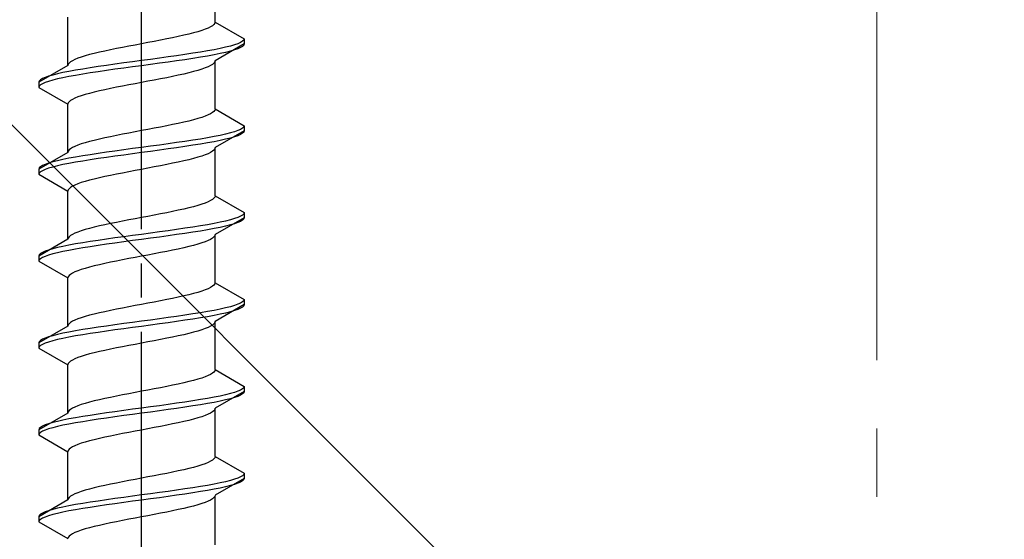
# Model space of a CAD drawing. Extents: x 0 to 1750, y 0 to 2609.
# Drawn here: x 1125 to 1154, y 1361 to 1376 of the extents above; entities that cross this region are included whole.
import ezdxf

# ---------------------------------------------------------------- set-up
doc = ezdxf.new("R2010")
doc.units = 0
doc.linetypes.add('YCENTER_1', pattern=[13, 10, -1, 1, -1])
doc.linetypes.add('YHIDDEN_1', pattern=[4, 3, -1])
for name, color, linetype, lineweight in [('YKK_12', 2, 'CONTINUOUS', 13), ('YKK_13', 4, 'CONTINUOUS', 30), ('YSS_K', 3, 'CONTINUOUS', 13)]:
    doc.layers.add(name, color=color, linetype=linetype, lineweight=lineweight)

msp = doc.modelspace()

# ---------------------------------------------------------------- linework, layer by layer
at = {"layer": 'YKK_12', "linetype": 'YCENTER_1', "ltscale": 2}
msp.add_line((1150, 2035.938), (1150, 1334.017), dxfattribs=at)
at = {"layer": 'YKK_13', "linetype": 'YCENTER_1'}
msp.add_line((1128.5, 1343.763), (1128.5, 1412.162), dxfattribs=at)
at = {"layer": 'YKK_13', "linetype": 'YHIDDEN_1'}
for p, q in [((1130.65, 1375.819), (1130.65, 1377.227)), ((1126.35, 1374.549), (1126.35, 1375.957)), ((1130.617, 1375.748), (1130.577, 1375.713)), ((1130.642, 1375.783), (1130.617, 1375.748)), ((1130.65, 1375.819), (1130.642, 1375.783)), ((1130.65, 1375.819), (1131.5, 1375.328)), ((1129.882, 1375.466), (1129.733, 1375.431)), ((1130.02, 1375.501), (1129.882, 1375.466)), ((1130.147, 1375.536), (1130.02, 1375.501)), ((1130.261, 1375.572), (1130.147, 1375.536)), ((1130.362, 1375.607), (1130.261, 1375.572)), ((1130.449, 1375.642), (1130.362, 1375.607)), ((1130.52, 1375.678), (1130.449, 1375.642)), ((1130.577, 1375.713), (1130.52, 1375.678)), ((1128.5, 1375.184), (1128.313, 1375.148)), ((1128.687, 1375.219), (1128.5, 1375.184)), ((1128.873, 1375.254), (1128.687, 1375.219)), ((1129.057, 1375.29), (1128.873, 1375.254)), ((1129.235, 1375.325), (1129.057, 1375.29)), ((1129.409, 1375.36), (1129.235, 1375.325)), ((1129.575, 1375.395), (1129.409, 1375.36)), ((1129.733, 1375.431), (1129.575, 1375.395)), ((1131.5, 1375.178), (1130.65, 1374.687)), ((1131.319, 1375.187), (1131.219, 1375.152)), ((1131.398, 1375.222), (1131.319, 1375.187)), ((1131.454, 1375.257), (1131.398, 1375.222)), ((1131.489, 1375.293), (1131.454, 1375.257)), ((1131.5, 1375.328), (1131.489, 1375.293)), ((1131.5, 1375.178), (1131.489, 1375.143)), ((1131.5, 1375.328), (1131.5, 1375.178)), ((1127.118, 1374.901), (1126.98, 1374.866)), ((1127.267, 1374.937), (1127.118, 1374.901)), ((1127.425, 1374.972), (1127.267, 1374.937)), ((1127.591, 1375.007), (1127.425, 1374.972)), ((1127.765, 1375.043), (1127.591, 1375.007)), ((1127.944, 1375.078), (1127.765, 1375.043)), ((1128.127, 1375.113), (1127.944, 1375.078)), ((1128.313, 1375.148), (1128.127, 1375.113)), ((1130, 1374.905), (1129.768, 1374.869)), ((1130.221, 1374.94), (1130, 1374.905)), ((1130.428, 1374.975), (1130.221, 1374.94)), ((1130.621, 1375.01), (1130.428, 1374.975)), ((1130.798, 1375.046), (1130.621, 1375.01)), ((1130.798, 1374.896), (1130.621, 1374.86)), ((1130.958, 1375.081), (1130.798, 1375.046)), ((1130.958, 1374.931), (1130.798, 1374.896)), ((1131.098, 1375.116), (1130.958, 1375.081)), ((1131.098, 1374.966), (1130.958, 1374.931)), ((1131.219, 1375.152), (1131.098, 1375.116)), ((1131.219, 1375.002), (1131.098, 1374.966)), ((1131.319, 1375.037), (1131.219, 1375.002)), ((1131.398, 1375.072), (1131.319, 1375.037)), ((1131.454, 1375.107), (1131.398, 1375.072)), ((1131.489, 1375.143), (1131.454, 1375.107)), ((1126.383, 1374.619), (1126.358, 1374.584)), ((1126.423, 1374.655), (1126.383, 1374.619)), ((1126.48, 1374.69), (1126.423, 1374.655)), ((1126.551, 1374.725), (1126.48, 1374.69)), ((1126.638, 1374.76), (1126.551, 1374.725)), ((1126.739, 1374.796), (1126.638, 1374.76)), ((1126.853, 1374.831), (1126.739, 1374.796)), ((1126.98, 1374.866), (1126.853, 1374.831)), ((1127.979, 1374.622), (1127.724, 1374.587)), ((1128.239, 1374.658), (1127.979, 1374.622)), ((1128.5, 1374.693), (1128.239, 1374.658)), ((1128.762, 1374.728), (1128.5, 1374.693)), ((1129.021, 1374.764), (1128.762, 1374.728)), ((1129.021, 1374.614), (1128.762, 1374.578)), ((1129.277, 1374.799), (1129.021, 1374.764)), ((1129.277, 1374.649), (1129.021, 1374.614)), ((1129.526, 1374.834), (1129.277, 1374.799)), ((1129.526, 1374.684), (1129.277, 1374.649)), ((1129.768, 1374.869), (1129.526, 1374.834)), ((1129.768, 1374.719), (1129.526, 1374.684)), ((1130, 1374.755), (1129.768, 1374.719)), ((1130.221, 1374.79), (1130, 1374.755)), ((1130.428, 1374.825), (1130.221, 1374.79)), ((1130.621, 1374.86), (1130.428, 1374.825)), ((1130.617, 1374.617), (1130.577, 1374.581)), ((1130.642, 1374.652), (1130.617, 1374.617)), ((1130.65, 1374.687), (1130.642, 1374.652)), ((1130.65, 1373.279), (1130.65, 1374.687)), ((1126.35, 1374.549), (1125.5, 1374.058)), ((1126.202, 1374.34), (1126.043, 1374.305)), ((1126.379, 1374.375), (1126.202, 1374.34)), ((1126.358, 1374.584), (1126.35, 1374.549)), ((1126.572, 1374.411), (1126.379, 1374.375)), ((1126.779, 1374.446), (1126.572, 1374.411)), ((1127, 1374.481), (1126.779, 1374.446)), ((1127, 1374.331), (1126.779, 1374.296)), ((1127.232, 1374.517), (1127, 1374.481)), ((1127.232, 1374.367), (1127, 1374.331)), ((1127.474, 1374.552), (1127.232, 1374.517)), ((1127.474, 1374.402), (1127.232, 1374.367)), ((1127.724, 1374.587), (1127.474, 1374.552)), ((1127.724, 1374.437), (1127.474, 1374.402)), ((1127.979, 1374.472), (1127.724, 1374.437)), ((1128.239, 1374.508), (1127.979, 1374.472)), ((1128.5, 1374.543), (1128.239, 1374.508)), ((1128.762, 1374.578), (1128.5, 1374.543)), ((1129.882, 1374.334), (1129.733, 1374.299)), ((1130.02, 1374.37), (1129.882, 1374.334)), ((1130.147, 1374.405), (1130.02, 1374.37)), ((1130.261, 1374.44), (1130.147, 1374.405)), ((1130.362, 1374.476), (1130.261, 1374.44)), ((1130.449, 1374.511), (1130.362, 1374.476)), ((1130.52, 1374.546), (1130.449, 1374.511)), ((1130.577, 1374.581), (1130.52, 1374.546)), ((1125.511, 1374.093), (1125.5, 1374.058)), ((1125.5, 1374.058), (1125.5, 1373.908)), ((1125.546, 1374.129), (1125.511, 1374.093)), ((1125.602, 1374.164), (1125.546, 1374.129)), ((1125.681, 1374.199), (1125.602, 1374.164)), ((1125.681, 1374.049), (1125.602, 1374.014)), ((1125.781, 1374.234), (1125.681, 1374.199)), ((1125.781, 1374.084), (1125.681, 1374.049)), ((1125.902, 1374.27), (1125.781, 1374.234)), ((1125.902, 1374.12), (1125.781, 1374.084)), ((1126.043, 1374.305), (1125.902, 1374.27)), ((1126.043, 1374.155), (1125.902, 1374.12)), ((1126.202, 1374.19), (1126.043, 1374.155)), ((1126.379, 1374.225), (1126.202, 1374.19)), ((1126.572, 1374.261), (1126.379, 1374.225)), ((1126.779, 1374.296), (1126.572, 1374.261)), ((1128.5, 1374.052), (1128.313, 1374.017)), ((1128.687, 1374.088), (1128.5, 1374.052)), ((1128.873, 1374.123), (1128.687, 1374.088)), ((1129.057, 1374.158), (1128.873, 1374.123)), ((1129.235, 1374.193), (1129.057, 1374.158)), ((1129.409, 1374.229), (1129.235, 1374.193)), ((1129.575, 1374.264), (1129.409, 1374.229)), ((1129.733, 1374.299), (1129.575, 1374.264)), ((1125.511, 1373.943), (1125.5, 1373.908)), ((1125.5, 1373.908), (1126.35, 1373.417)), ((1125.546, 1373.979), (1125.511, 1373.943)), ((1125.602, 1374.014), (1125.546, 1373.979)), ((1126.98, 1373.735), (1126.853, 1373.699)), ((1127.118, 1373.77), (1126.98, 1373.735)), ((1127.267, 1373.805), (1127.118, 1373.77)), ((1127.425, 1373.841), (1127.267, 1373.805)), ((1127.591, 1373.876), (1127.425, 1373.841)), ((1127.765, 1373.911), (1127.591, 1373.876)), ((1127.944, 1373.946), (1127.765, 1373.911)), ((1128.127, 1373.982), (1127.944, 1373.946)), ((1128.313, 1374.017), (1128.127, 1373.982)), ((1126.358, 1373.453), (1126.35, 1373.417)), ((1126.383, 1373.488), (1126.358, 1373.453)), ((1126.423, 1373.523), (1126.383, 1373.488)), ((1126.48, 1373.558), (1126.423, 1373.523)), ((1126.551, 1373.594), (1126.48, 1373.558)), ((1126.638, 1373.629), (1126.551, 1373.594)), ((1126.739, 1373.664), (1126.638, 1373.629)), ((1126.853, 1373.699), (1126.739, 1373.664)), ((1126.35, 1372.009), (1126.35, 1373.417)), ((1130.577, 1373.173), (1130.52, 1373.138)), ((1130.617, 1373.208), (1130.577, 1373.173)), ((1130.642, 1373.243), (1130.617, 1373.208)), ((1130.65, 1373.279), (1130.642, 1373.243)), ((1130.65, 1373.279), (1131.5, 1372.788)), ((1129.733, 1372.891), (1129.575, 1372.855)), ((1129.882, 1372.926), (1129.733, 1372.891)), ((1130.02, 1372.961), (1129.882, 1372.926)), ((1130.147, 1372.996), (1130.02, 1372.961)), ((1130.261, 1373.032), (1130.147, 1372.996)), ((1130.362, 1373.067), (1130.261, 1373.032)), ((1130.449, 1373.102), (1130.362, 1373.067)), ((1130.52, 1373.138), (1130.449, 1373.102)), ((1128.313, 1372.608), (1128.127, 1372.573)), ((1128.5, 1372.644), (1128.313, 1372.608)), ((1128.687, 1372.679), (1128.5, 1372.644)), ((1128.873, 1372.714), (1128.687, 1372.679)), ((1129.057, 1372.75), (1128.873, 1372.714)), ((1129.235, 1372.785), (1129.057, 1372.75)), ((1129.409, 1372.82), (1129.235, 1372.785)), ((1129.575, 1372.855), (1129.409, 1372.82)), ((1131.5, 1372.638), (1130.65, 1372.147)), ((1131.219, 1372.612), (1131.098, 1372.576)), ((1131.319, 1372.647), (1131.219, 1372.612)), ((1131.398, 1372.682), (1131.319, 1372.647)), ((1131.454, 1372.717), (1131.398, 1372.682)), ((1131.489, 1372.753), (1131.454, 1372.717)), ((1131.489, 1372.603), (1131.454, 1372.567)), ((1131.5, 1372.788), (1131.489, 1372.753)), ((1131.5, 1372.638), (1131.489, 1372.603)), ((1131.5, 1372.788), (1131.5, 1372.638)), ((1126.853, 1372.291), (1126.739, 1372.256)), ((1126.98, 1372.326), (1126.853, 1372.291)), ((1127.118, 1372.361), (1126.98, 1372.326)), ((1127.267, 1372.397), (1127.118, 1372.361)), ((1127.425, 1372.432), (1127.267, 1372.397)), ((1127.591, 1372.467), (1127.425, 1372.432)), ((1127.765, 1372.503), (1127.591, 1372.467)), ((1127.944, 1372.538), (1127.765, 1372.503)), ((1128.127, 1372.573), (1127.944, 1372.538)), ((1129.526, 1372.294), (1129.277, 1372.259)), ((1129.768, 1372.329), (1129.526, 1372.294)), ((1130, 1372.365), (1129.768, 1372.329)), ((1130.221, 1372.4), (1130, 1372.365)), ((1130.428, 1372.435), (1130.221, 1372.4)), ((1130.621, 1372.47), (1130.428, 1372.435)), ((1130.621, 1372.32), (1130.428, 1372.285)), ((1130.798, 1372.506), (1130.621, 1372.47)), ((1130.798, 1372.356), (1130.621, 1372.32)), ((1130.958, 1372.541), (1130.798, 1372.506)), ((1130.958, 1372.391), (1130.798, 1372.356)), ((1131.098, 1372.576), (1130.958, 1372.541)), ((1131.098, 1372.426), (1130.958, 1372.391)), ((1131.219, 1372.462), (1131.098, 1372.426)), ((1131.319, 1372.497), (1131.219, 1372.462)), ((1131.398, 1372.532), (1131.319, 1372.497)), ((1131.454, 1372.567), (1131.398, 1372.532)), ((1126.35, 1372.009), (1125.5, 1371.518)), ((1126.358, 1372.044), (1126.35, 1372.009)), ((1126.383, 1372.079), (1126.358, 1372.044)), ((1126.423, 1372.115), (1126.383, 1372.079)), ((1126.48, 1372.15), (1126.423, 1372.115)), ((1126.551, 1372.185), (1126.48, 1372.15)), ((1126.638, 1372.22), (1126.551, 1372.185)), ((1126.739, 1372.256), (1126.638, 1372.22)), ((1127.474, 1372.012), (1127.232, 1371.977)), ((1127.724, 1372.047), (1127.474, 1372.012)), ((1127.979, 1372.082), (1127.724, 1372.047)), ((1128.239, 1372.118), (1127.979, 1372.082)), ((1128.5, 1372.153), (1128.239, 1372.118)), ((1128.5, 1372.003), (1128.239, 1371.968)), ((1128.762, 1372.188), (1128.5, 1372.153)), ((1128.762, 1372.038), (1128.5, 1372.003)), ((1129.021, 1372.224), (1128.762, 1372.188)), ((1129.021, 1372.074), (1128.762, 1372.038)), ((1129.277, 1372.259), (1129.021, 1372.224)), ((1129.277, 1372.109), (1129.021, 1372.074)), ((1129.526, 1372.144), (1129.277, 1372.109)), ((1129.768, 1372.179), (1129.526, 1372.144)), ((1130, 1372.215), (1129.768, 1372.179)), ((1130.221, 1372.25), (1130, 1372.215)), ((1130.428, 1372.285), (1130.221, 1372.25)), ((1130.52, 1372.006), (1130.449, 1371.971)), ((1130.577, 1372.041), (1130.52, 1372.006)), ((1130.617, 1372.077), (1130.577, 1372.041)), ((1130.642, 1372.112), (1130.617, 1372.077)), ((1130.65, 1372.147), (1130.642, 1372.112)), ((1130.65, 1370.739), (1130.65, 1372.147)), ((1125.902, 1371.73), (1125.781, 1371.694)), ((1126.043, 1371.765), (1125.902, 1371.73)), ((1126.202, 1371.8), (1126.043, 1371.765)), ((1126.379, 1371.835), (1126.202, 1371.8)), ((1126.572, 1371.871), (1126.379, 1371.835)), ((1126.572, 1371.721), (1126.379, 1371.685)), ((1126.779, 1371.906), (1126.572, 1371.871)), ((1126.779, 1371.756), (1126.572, 1371.721)), ((1127, 1371.941), (1126.779, 1371.906)), ((1127, 1371.791), (1126.779, 1371.756)), ((1127.232, 1371.977), (1127, 1371.941)), ((1127.232, 1371.827), (1127, 1371.791)), ((1127.474, 1371.862), (1127.232, 1371.827)), ((1127.724, 1371.897), (1127.474, 1371.862)), ((1127.979, 1371.932), (1127.724, 1371.897)), ((1128.239, 1371.968), (1127.979, 1371.932)), ((1129.575, 1371.724), (1129.409, 1371.689)), ((1129.733, 1371.759), (1129.575, 1371.724)), ((1129.882, 1371.794), (1129.733, 1371.759)), ((1130.02, 1371.83), (1129.882, 1371.794)), ((1130.147, 1371.865), (1130.02, 1371.83)), ((1130.261, 1371.9), (1130.147, 1371.865)), ((1130.362, 1371.936), (1130.261, 1371.9)), ((1130.449, 1371.971), (1130.362, 1371.936)), ((1125.511, 1371.553), (1125.5, 1371.518)), ((1125.5, 1371.518), (1125.5, 1371.368)), ((1125.546, 1371.589), (1125.511, 1371.553)), ((1125.546, 1371.439), (1125.511, 1371.403)), ((1125.602, 1371.624), (1125.546, 1371.589)), ((1125.602, 1371.474), (1125.546, 1371.439)), ((1125.681, 1371.659), (1125.602, 1371.624)), ((1125.681, 1371.509), (1125.602, 1371.474)), ((1125.781, 1371.694), (1125.681, 1371.659)), ((1125.781, 1371.544), (1125.681, 1371.509)), ((1125.902, 1371.58), (1125.781, 1371.544)), ((1126.043, 1371.615), (1125.902, 1371.58)), ((1126.202, 1371.65), (1126.043, 1371.615)), ((1126.379, 1371.685), (1126.202, 1371.65)), ((1128.127, 1371.442), (1127.944, 1371.406)), ((1128.313, 1371.477), (1128.127, 1371.442)), ((1128.5, 1371.512), (1128.313, 1371.477)), ((1128.687, 1371.548), (1128.5, 1371.512)), ((1128.873, 1371.583), (1128.687, 1371.548)), ((1129.057, 1371.618), (1128.873, 1371.583)), ((1129.235, 1371.653), (1129.057, 1371.618)), ((1129.409, 1371.689), (1129.235, 1371.653)), ((1125.511, 1371.403), (1125.5, 1371.368)), ((1125.5, 1371.368), (1126.35, 1370.877)), ((1126.853, 1371.159), (1126.739, 1371.124)), ((1126.98, 1371.195), (1126.853, 1371.159)), ((1127.118, 1371.23), (1126.98, 1371.195)), ((1127.267, 1371.265), (1127.118, 1371.23)), ((1127.425, 1371.301), (1127.267, 1371.265)), ((1127.591, 1371.336), (1127.425, 1371.301)), ((1127.765, 1371.371), (1127.591, 1371.336)), ((1127.944, 1371.406), (1127.765, 1371.371)), ((1126.358, 1370.913), (1126.35, 1370.877)), ((1126.35, 1369.469), (1126.35, 1370.877)), ((1126.383, 1370.948), (1126.358, 1370.913)), ((1126.423, 1370.983), (1126.383, 1370.948)), ((1126.48, 1371.018), (1126.423, 1370.983)), ((1126.551, 1371.054), (1126.48, 1371.018)), ((1126.638, 1371.089), (1126.551, 1371.054)), ((1126.739, 1371.124), (1126.638, 1371.089)), ((1130.52, 1370.598), (1130.449, 1370.562)), ((1130.577, 1370.633), (1130.52, 1370.598)), ((1130.617, 1370.668), (1130.577, 1370.633)), ((1130.642, 1370.703), (1130.617, 1370.668)), ((1130.65, 1370.739), (1130.642, 1370.703)), ((1130.65, 1370.739), (1131.5, 1370.248)), ((1129.409, 1370.28), (1129.235, 1370.245)), ((1129.575, 1370.315), (1129.409, 1370.28)), ((1129.733, 1370.351), (1129.575, 1370.315)), ((1129.882, 1370.386), (1129.733, 1370.351)), ((1130.02, 1370.421), (1129.882, 1370.386)), ((1130.147, 1370.456), (1130.02, 1370.421)), ((1130.261, 1370.492), (1130.147, 1370.456)), ((1130.362, 1370.527), (1130.261, 1370.492)), ((1130.449, 1370.562), (1130.362, 1370.527)), ((1127.944, 1369.998), (1127.765, 1369.963)), ((1128.127, 1370.033), (1127.944, 1369.998)), ((1128.313, 1370.068), (1128.127, 1370.033)), ((1128.5, 1370.104), (1128.313, 1370.068)), ((1128.687, 1370.139), (1128.5, 1370.104)), ((1128.873, 1370.174), (1128.687, 1370.139)), ((1129.057, 1370.21), (1128.873, 1370.174)), ((1129.235, 1370.245), (1129.057, 1370.21)), ((1131.5, 1370.098), (1130.65, 1369.607)), ((1130.958, 1370.001), (1130.798, 1369.966)), ((1131.098, 1370.036), (1130.958, 1370.001)), ((1131.219, 1370.072), (1131.098, 1370.036)), ((1131.319, 1370.107), (1131.219, 1370.072)), ((1131.398, 1370.142), (1131.319, 1370.107)), ((1131.398, 1369.992), (1131.319, 1369.957)), ((1131.454, 1370.177), (1131.398, 1370.142)), ((1131.454, 1370.027), (1131.398, 1369.992)), ((1131.489, 1370.213), (1131.454, 1370.177)), ((1131.489, 1370.063), (1131.454, 1370.027)), ((1131.5, 1370.248), (1131.489, 1370.213)), ((1131.5, 1370.098), (1131.489, 1370.063)), ((1131.5, 1370.248), (1131.5, 1370.098)), ((1126.739, 1369.716), (1126.638, 1369.68)), ((1126.853, 1369.751), (1126.739, 1369.716)), ((1126.98, 1369.786), (1126.853, 1369.751)), ((1127.118, 1369.821), (1126.98, 1369.786)), ((1127.267, 1369.857), (1127.118, 1369.821)), ((1127.425, 1369.892), (1127.267, 1369.857)), ((1127.591, 1369.927), (1127.425, 1369.892)), ((1127.765, 1369.963), (1127.591, 1369.927)), ((1129.277, 1369.719), (1129.021, 1369.684)), ((1129.526, 1369.754), (1129.277, 1369.719)), ((1129.768, 1369.789), (1129.526, 1369.754)), ((1130, 1369.825), (1129.768, 1369.789)), ((1130.221, 1369.86), (1130, 1369.825)), ((1130.221, 1369.71), (1130, 1369.675)), ((1130.428, 1369.895), (1130.221, 1369.86)), ((1130.428, 1369.745), (1130.221, 1369.71)), ((1130.621, 1369.93), (1130.428, 1369.895)), ((1130.621, 1369.78), (1130.428, 1369.745)), ((1130.798, 1369.966), (1130.621, 1369.93)), ((1130.798, 1369.816), (1130.621, 1369.78)), ((1130.958, 1369.851), (1130.798, 1369.816)), ((1131.098, 1369.886), (1130.958, 1369.851)), ((1131.219, 1369.922), (1131.098, 1369.886)), ((1131.319, 1369.957), (1131.219, 1369.922)), ((1126.35, 1369.469), (1125.5, 1368.978)), ((1126.358, 1369.504), (1126.35, 1369.469)), ((1126.383, 1369.539), (1126.358, 1369.504)), ((1126.423, 1369.575), (1126.383, 1369.539)), ((1126.48, 1369.61), (1126.423, 1369.575)), ((1126.551, 1369.645), (1126.48, 1369.61)), ((1126.638, 1369.68), (1126.551, 1369.645)), ((1127.232, 1369.437), (1127, 1369.401)), ((1127.474, 1369.472), (1127.232, 1369.437)), ((1127.724, 1369.507), (1127.474, 1369.472)), ((1127.979, 1369.542), (1127.724, 1369.507)), ((1128.239, 1369.578), (1127.979, 1369.542)), ((1128.239, 1369.428), (1127.979, 1369.392)), ((1128.5, 1369.613), (1128.239, 1369.578)), ((1128.5, 1369.463), (1128.239, 1369.428)), ((1128.762, 1369.648), (1128.5, 1369.613)), ((1128.762, 1369.498), (1128.5, 1369.463)), ((1129.021, 1369.684), (1128.762, 1369.648)), ((1129.021, 1369.534), (1128.762, 1369.498)), ((1129.277, 1369.569), (1129.021, 1369.534)), ((1129.526, 1369.604), (1129.277, 1369.569)), ((1129.768, 1369.639), (1129.526, 1369.604)), ((1130, 1369.675), (1129.768, 1369.639)), ((1130.449, 1369.431), (1130.362, 1369.396)), ((1130.52, 1369.466), (1130.449, 1369.431)), ((1130.577, 1369.501), (1130.52, 1369.466)), ((1130.617, 1369.537), (1130.577, 1369.501)), ((1130.642, 1369.572), (1130.617, 1369.537)), ((1130.65, 1369.607), (1130.642, 1369.572)), ((1130.65, 1368.199), (1130.65, 1369.607)), ((1125.781, 1369.154), (1125.681, 1369.119)), ((1125.902, 1369.19), (1125.781, 1369.154)), ((1126.043, 1369.225), (1125.902, 1369.19)), ((1126.202, 1369.26), (1126.043, 1369.225)), ((1126.379, 1369.295), (1126.202, 1369.26)), ((1126.379, 1369.145), (1126.202, 1369.11)), ((1126.572, 1369.331), (1126.379, 1369.295)), ((1126.572, 1369.181), (1126.379, 1369.145)), ((1126.779, 1369.366), (1126.572, 1369.331)), ((1126.779, 1369.216), (1126.572, 1369.181)), ((1127, 1369.401), (1126.779, 1369.366)), ((1127, 1369.251), (1126.779, 1369.216)), ((1127.232, 1369.287), (1127, 1369.251)), ((1127.474, 1369.322), (1127.232, 1369.287)), ((1127.724, 1369.357), (1127.474, 1369.322)), ((1127.979, 1369.392), (1127.724, 1369.357)), ((1129.409, 1369.149), (1129.235, 1369.113)), ((1129.575, 1369.184), (1129.409, 1369.149)), ((1129.733, 1369.219), (1129.575, 1369.184)), ((1129.882, 1369.254), (1129.733, 1369.219)), ((1130.02, 1369.29), (1129.882, 1369.254)), ((1130.147, 1369.325), (1130.02, 1369.29)), ((1130.261, 1369.36), (1130.147, 1369.325)), ((1130.362, 1369.396), (1130.261, 1369.36)), ((1125.511, 1369.013), (1125.5, 1368.978)), ((1125.5, 1368.978), (1125.5, 1368.828)), ((1125.511, 1368.863), (1125.5, 1368.828)), ((1125.546, 1369.049), (1125.511, 1369.013)), ((1125.546, 1368.899), (1125.511, 1368.863)), ((1125.602, 1369.084), (1125.546, 1369.049)), ((1125.602, 1368.934), (1125.546, 1368.899)), ((1125.681, 1369.119), (1125.602, 1369.084)), ((1125.681, 1368.969), (1125.602, 1368.934)), ((1125.781, 1369.004), (1125.681, 1368.969)), ((1125.902, 1369.04), (1125.781, 1369.004)), ((1126.043, 1369.075), (1125.902, 1369.04)), ((1126.202, 1369.11), (1126.043, 1369.075)), ((1127.944, 1368.866), (1127.765, 1368.831)), ((1128.127, 1368.902), (1127.944, 1368.866)), ((1128.313, 1368.937), (1128.127, 1368.902)), ((1128.5, 1368.972), (1128.313, 1368.937)), ((1128.687, 1369.008), (1128.5, 1368.972)), ((1128.873, 1369.043), (1128.687, 1369.008)), ((1129.057, 1369.078), (1128.873, 1369.043)), ((1129.235, 1369.113), (1129.057, 1369.078)), ((1125.5, 1368.828), (1126.35, 1368.337)), ((1126.638, 1368.549), (1126.551, 1368.514)), ((1126.739, 1368.584), (1126.638, 1368.549)), ((1126.853, 1368.619), (1126.739, 1368.584)), ((1126.98, 1368.655), (1126.853, 1368.619)), ((1127.118, 1368.69), (1126.98, 1368.655)), ((1127.267, 1368.725), (1127.118, 1368.69)), ((1127.425, 1368.761), (1127.267, 1368.725)), ((1127.591, 1368.796), (1127.425, 1368.761)), ((1127.765, 1368.831), (1127.591, 1368.796)), ((1126.358, 1368.373), (1126.35, 1368.337)), ((1126.35, 1366.929), (1126.35, 1368.337)), ((1126.383, 1368.408), (1126.358, 1368.373)), ((1126.423, 1368.443), (1126.383, 1368.408)), ((1126.48, 1368.478), (1126.423, 1368.443)), ((1126.551, 1368.514), (1126.48, 1368.478)), ((1130.362, 1367.987), (1130.261, 1367.952)), ((1130.449, 1368.022), (1130.362, 1367.987)), ((1130.52, 1368.058), (1130.449, 1368.022)), ((1130.577, 1368.093), (1130.52, 1368.058)), ((1130.617, 1368.128), (1130.577, 1368.093)), ((1130.642, 1368.163), (1130.617, 1368.128)), ((1130.65, 1368.199), (1130.642, 1368.163)), ((1130.65, 1368.199), (1131.5, 1367.708)), ((1129.235, 1367.705), (1129.057, 1367.67)), ((1129.409, 1367.74), (1129.235, 1367.705)), ((1129.575, 1367.775), (1129.409, 1367.74)), ((1129.733, 1367.811), (1129.575, 1367.775)), ((1129.882, 1367.846), (1129.733, 1367.811)), ((1130.02, 1367.881), (1129.882, 1367.846)), ((1130.147, 1367.916), (1130.02, 1367.881)), ((1130.261, 1367.952), (1130.147, 1367.916)), ((1131.5, 1367.708), (1131.489, 1367.673)), ((1131.5, 1367.708), (1131.5, 1367.558)), ((1127.765, 1367.423), (1127.591, 1367.387)), ((1127.944, 1367.458), (1127.765, 1367.423)), ((1128.127, 1367.493), (1127.944, 1367.458)), ((1128.313, 1367.528), (1128.127, 1367.493)), ((1128.5, 1367.564), (1128.313, 1367.528)), ((1128.687, 1367.599), (1128.5, 1367.564)), ((1128.873, 1367.634), (1128.687, 1367.599)), ((1129.057, 1367.67), (1128.873, 1367.634)), ((1130.798, 1367.426), (1130.621, 1367.39)), ((1131.5, 1367.558), (1130.65, 1367.067)), ((1130.958, 1367.461), (1130.798, 1367.426)), ((1131.098, 1367.496), (1130.958, 1367.461)), ((1131.219, 1367.532), (1131.098, 1367.496)), ((1131.319, 1367.567), (1131.219, 1367.532)), ((1131.319, 1367.417), (1131.219, 1367.382)), ((1131.398, 1367.602), (1131.319, 1367.567)), ((1131.398, 1367.452), (1131.319, 1367.417)), ((1131.454, 1367.637), (1131.398, 1367.602)), ((1131.454, 1367.487), (1131.398, 1367.452)), ((1131.489, 1367.673), (1131.454, 1367.637)), ((1131.489, 1367.523), (1131.454, 1367.487)), ((1131.5, 1367.558), (1131.489, 1367.523)), ((1126.638, 1367.14), (1126.551, 1367.105)), ((1126.739, 1367.176), (1126.638, 1367.14)), ((1126.853, 1367.211), (1126.739, 1367.176)), ((1126.98, 1367.246), (1126.853, 1367.211)), ((1127.118, 1367.281), (1126.98, 1367.246)), ((1127.267, 1367.317), (1127.118, 1367.281)), ((1127.425, 1367.352), (1127.267, 1367.317)), ((1127.591, 1367.387), (1127.425, 1367.352)), ((1129.021, 1367.144), (1128.762, 1367.108)), ((1129.277, 1367.179), (1129.021, 1367.144)), ((1129.526, 1367.214), (1129.277, 1367.179)), ((1129.768, 1367.249), (1129.526, 1367.214)), ((1130, 1367.285), (1129.768, 1367.249)), ((1130, 1367.135), (1129.768, 1367.099)), ((1130.221, 1367.32), (1130, 1367.285)), ((1130.221, 1367.17), (1130, 1367.135)), ((1130.428, 1367.355), (1130.221, 1367.32)), ((1130.428, 1367.205), (1130.221, 1367.17)), ((1130.621, 1367.39), (1130.428, 1367.355)), ((1130.621, 1367.24), (1130.428, 1367.205)), ((1130.798, 1367.276), (1130.621, 1367.24)), ((1130.958, 1367.311), (1130.798, 1367.276)), ((1131.098, 1367.346), (1130.958, 1367.311)), ((1131.219, 1367.382), (1131.098, 1367.346)), ((1126.35, 1366.929), (1125.5, 1366.438)), ((1126.358, 1366.964), (1126.35, 1366.929)), ((1126.383, 1366.999), (1126.358, 1366.964)), ((1126.423, 1367.035), (1126.383, 1366.999)), ((1126.48, 1367.07), (1126.423, 1367.035)), ((1126.551, 1367.105), (1126.48, 1367.07)), ((1126.779, 1366.826), (1126.572, 1366.791)), ((1127, 1366.861), (1126.779, 1366.826)), ((1127.232, 1366.897), (1127, 1366.861)), ((1127.474, 1366.932), (1127.232, 1366.897)), ((1127.724, 1366.967), (1127.474, 1366.932)), ((1127.979, 1367.002), (1127.724, 1366.967)), ((1127.979, 1366.852), (1127.724, 1366.817)), ((1128.239, 1367.038), (1127.979, 1367.002)), ((1128.239, 1366.888), (1127.979, 1366.852)), ((1128.5, 1367.073), (1128.239, 1367.038)), ((1128.5, 1366.923), (1128.239, 1366.888)), ((1128.762, 1367.108), (1128.5, 1367.073)), ((1128.762, 1366.958), (1128.5, 1366.923)), ((1129.021, 1366.994), (1128.762, 1366.958)), ((1129.277, 1367.029), (1129.021, 1366.994)), ((1129.526, 1367.064), (1129.277, 1367.029)), ((1129.768, 1367.099), (1129.526, 1367.064)), ((1130.362, 1366.856), (1130.261, 1366.82)), ((1130.449, 1366.891), (1130.362, 1366.856)), ((1130.52, 1366.926), (1130.449, 1366.891)), ((1130.577, 1366.961), (1130.52, 1366.926)), ((1130.617, 1366.997), (1130.577, 1366.961)), ((1130.642, 1367.032), (1130.617, 1366.997)), ((1130.65, 1367.067), (1130.642, 1367.032)), ((1130.65, 1365.659), (1130.65, 1367.067)), ((1125.602, 1366.544), (1125.546, 1366.509)), ((1125.681, 1366.579), (1125.602, 1366.544)), ((1125.781, 1366.614), (1125.681, 1366.579)), ((1125.902, 1366.65), (1125.781, 1366.614)), ((1126.043, 1366.685), (1125.902, 1366.65)), ((1126.043, 1366.535), (1125.902, 1366.5)), ((1126.202, 1366.72), (1126.043, 1366.685)), ((1126.202, 1366.57), (1126.043, 1366.535)), ((1126.379, 1366.755), (1126.202, 1366.72)), ((1126.379, 1366.605), (1126.202, 1366.57)), ((1126.572, 1366.791), (1126.379, 1366.755)), ((1126.572, 1366.641), (1126.379, 1366.605)), ((1126.779, 1366.676), (1126.572, 1366.641)), ((1127, 1366.711), (1126.779, 1366.676)), ((1127.232, 1366.747), (1127, 1366.711)), ((1127.474, 1366.782), (1127.232, 1366.747)), ((1127.724, 1366.817), (1127.474, 1366.782)), ((1129.057, 1366.538), (1128.873, 1366.503)), ((1129.235, 1366.573), (1129.057, 1366.538)), ((1129.409, 1366.609), (1129.235, 1366.573)), ((1129.575, 1366.644), (1129.409, 1366.609)), ((1129.733, 1366.679), (1129.575, 1366.644)), ((1129.882, 1366.714), (1129.733, 1366.679)), ((1130.02, 1366.75), (1129.882, 1366.714)), ((1130.147, 1366.785), (1130.02, 1366.75)), ((1130.261, 1366.82), (1130.147, 1366.785)), ((1125.511, 1366.473), (1125.5, 1366.438)), ((1125.5, 1366.438), (1125.5, 1366.288)), ((1125.511, 1366.323), (1125.5, 1366.288)), ((1125.5, 1366.288), (1126.35, 1365.797)), ((1125.546, 1366.509), (1125.511, 1366.473)), ((1125.546, 1366.359), (1125.511, 1366.323)), ((1125.602, 1366.394), (1125.546, 1366.359)), ((1125.681, 1366.429), (1125.602, 1366.394)), ((1125.781, 1366.464), (1125.681, 1366.429)), ((1125.902, 1366.5), (1125.781, 1366.464)), ((1127.591, 1366.256), (1127.425, 1366.221)), ((1127.765, 1366.291), (1127.591, 1366.256)), ((1127.944, 1366.326), (1127.765, 1366.291)), ((1128.127, 1366.362), (1127.944, 1366.326)), ((1128.313, 1366.397), (1128.127, 1366.362)), ((1128.5, 1366.432), (1128.313, 1366.397)), ((1128.687, 1366.468), (1128.5, 1366.432)), ((1128.873, 1366.503), (1128.687, 1366.468)), ((1126.551, 1365.974), (1126.48, 1365.938)), ((1126.638, 1366.009), (1126.551, 1365.974)), ((1126.739, 1366.044), (1126.638, 1366.009)), ((1126.853, 1366.079), (1126.739, 1366.044)), ((1126.98, 1366.115), (1126.853, 1366.079)), ((1127.118, 1366.15), (1126.98, 1366.115)), ((1127.267, 1366.185), (1127.118, 1366.15)), ((1127.425, 1366.221), (1127.267, 1366.185)), ((1126.358, 1365.833), (1126.35, 1365.797)), ((1126.35, 1364.389), (1126.35, 1365.797)), ((1126.383, 1365.868), (1126.358, 1365.833)), ((1126.423, 1365.903), (1126.383, 1365.868)), ((1126.48, 1365.938), (1126.423, 1365.903)), ((1130.261, 1365.412), (1130.147, 1365.376)), ((1130.362, 1365.447), (1130.261, 1365.412)), ((1130.449, 1365.482), (1130.362, 1365.447)), ((1130.52, 1365.518), (1130.449, 1365.482)), ((1130.577, 1365.553), (1130.52, 1365.518)), ((1130.617, 1365.588), (1130.577, 1365.553)), ((1130.642, 1365.623), (1130.617, 1365.588)), ((1130.65, 1365.659), (1130.642, 1365.623)), ((1130.65, 1365.659), (1131.5, 1365.168)), ((1128.873, 1365.094), (1128.687, 1365.059)), ((1129.057, 1365.13), (1128.873, 1365.094)), ((1129.235, 1365.165), (1129.057, 1365.13)), ((1129.409, 1365.2), (1129.235, 1365.165)), ((1129.575, 1365.235), (1129.409, 1365.2)), ((1129.733, 1365.271), (1129.575, 1365.235)), ((1129.882, 1365.306), (1129.733, 1365.271)), ((1130.02, 1365.341), (1129.882, 1365.306)), ((1130.147, 1365.376), (1130.02, 1365.341)), ((1131.454, 1365.097), (1131.398, 1365.062)), ((1131.489, 1365.133), (1131.454, 1365.097)), ((1131.5, 1365.168), (1131.489, 1365.133)), ((1131.5, 1365.168), (1131.5, 1365.018)), ((1127.425, 1364.812), (1127.267, 1364.777)), ((1127.591, 1364.847), (1127.425, 1364.812)), ((1127.765, 1364.883), (1127.591, 1364.847)), ((1127.944, 1364.918), (1127.765, 1364.883)), ((1128.127, 1364.953), (1127.944, 1364.918)), ((1128.313, 1364.988), (1128.127, 1364.953)), ((1128.5, 1365.024), (1128.313, 1364.988)), ((1128.687, 1365.059), (1128.5, 1365.024)), ((1130.428, 1364.815), (1130.221, 1364.78)), ((1130.621, 1364.85), (1130.428, 1364.815)), ((1130.798, 1364.886), (1130.621, 1364.85)), ((1131.5, 1365.018), (1130.65, 1364.527)), ((1130.958, 1364.921), (1130.798, 1364.886)), ((1131.098, 1364.956), (1130.958, 1364.921)), ((1131.098, 1364.806), (1130.958, 1364.771)), ((1131.219, 1364.992), (1131.098, 1364.956)), ((1131.219, 1364.842), (1131.098, 1364.806)), ((1131.319, 1365.027), (1131.219, 1364.992)), ((1131.319, 1364.877), (1131.219, 1364.842)), ((1131.398, 1365.062), (1131.319, 1365.027)), ((1131.398, 1364.912), (1131.319, 1364.877)), ((1131.454, 1364.947), (1131.398, 1364.912)), ((1131.489, 1364.983), (1131.454, 1364.947)), ((1131.5, 1365.018), (1131.489, 1364.983)), ((1126.48, 1364.53), (1126.423, 1364.495)), ((1126.551, 1364.565), (1126.48, 1364.53)), ((1126.638, 1364.6), (1126.551, 1364.565)), ((1126.739, 1364.636), (1126.638, 1364.6)), ((1126.853, 1364.671), (1126.739, 1364.636)), ((1126.98, 1364.706), (1126.853, 1364.671)), ((1127.118, 1364.741), (1126.98, 1364.706)), ((1127.267, 1364.777), (1127.118, 1364.741)), ((1128.5, 1364.533), (1128.239, 1364.498)), ((1128.762, 1364.568), (1128.5, 1364.533)), ((1129.021, 1364.604), (1128.762, 1364.568)), ((1129.277, 1364.639), (1129.021, 1364.604)), ((1129.526, 1364.674), (1129.277, 1364.639)), ((1129.526, 1364.524), (1129.277, 1364.489)), ((1129.768, 1364.709), (1129.526, 1364.674)), ((1129.768, 1364.559), (1129.526, 1364.524)), ((1130, 1364.745), (1129.768, 1364.709)), ((1130, 1364.595), (1129.768, 1364.559)), ((1130.221, 1364.78), (1130, 1364.745)), ((1130.221, 1364.63), (1130, 1364.595)), ((1130.428, 1364.665), (1130.221, 1364.63)), ((1130.621, 1364.7), (1130.428, 1364.665)), ((1130.798, 1364.736), (1130.621, 1364.7)), ((1130.65, 1364.527), (1130.642, 1364.492)), ((1130.65, 1363.119), (1130.65, 1364.527)), ((1130.958, 1364.771), (1130.798, 1364.736)), ((1126.35, 1364.389), (1125.5, 1363.898)), ((1126.358, 1364.424), (1126.35, 1364.389)), ((1126.383, 1364.459), (1126.358, 1364.424)), ((1126.572, 1364.251), (1126.379, 1364.215)), ((1126.423, 1364.495), (1126.383, 1364.459)), ((1126.779, 1364.286), (1126.572, 1364.251)), ((1127, 1364.321), (1126.779, 1364.286)), ((1127.232, 1364.357), (1127, 1364.321)), ((1127.474, 1364.392), (1127.232, 1364.357)), ((1127.474, 1364.242), (1127.232, 1364.207)), ((1127.724, 1364.427), (1127.474, 1364.392)), ((1127.724, 1364.277), (1127.474, 1364.242)), ((1127.979, 1364.462), (1127.724, 1364.427)), ((1127.979, 1364.312), (1127.724, 1364.277)), ((1128.239, 1364.498), (1127.979, 1364.462)), ((1128.239, 1364.348), (1127.979, 1364.312)), ((1128.5, 1364.383), (1128.239, 1364.348)), ((1128.762, 1364.418), (1128.5, 1364.383)), ((1129.021, 1364.454), (1128.762, 1364.418)), ((1129.277, 1364.489), (1129.021, 1364.454)), ((1130.147, 1364.245), (1130.02, 1364.21)), ((1130.261, 1364.28), (1130.147, 1364.245)), ((1130.362, 1364.316), (1130.261, 1364.28)), ((1130.449, 1364.351), (1130.362, 1364.316)), ((1130.52, 1364.386), (1130.449, 1364.351)), ((1130.577, 1364.421), (1130.52, 1364.386)), ((1130.617, 1364.457), (1130.577, 1364.421)), ((1130.642, 1364.492), (1130.617, 1364.457)), ((1125.546, 1363.969), (1125.511, 1363.933)), ((1125.602, 1364.004), (1125.546, 1363.969)), ((1125.681, 1364.039), (1125.602, 1364.004)), ((1125.781, 1364.074), (1125.681, 1364.039)), ((1125.902, 1364.11), (1125.781, 1364.074)), ((1125.902, 1363.96), (1125.781, 1363.924)), ((1126.043, 1364.145), (1125.902, 1364.11)), ((1126.043, 1363.995), (1125.902, 1363.96)), ((1126.202, 1364.18), (1126.043, 1364.145)), ((1126.202, 1364.03), (1126.043, 1363.995)), ((1126.379, 1364.215), (1126.202, 1364.18)), ((1126.379, 1364.065), (1126.202, 1364.03)), ((1126.572, 1364.101), (1126.379, 1364.065)), ((1126.779, 1364.136), (1126.572, 1364.101)), ((1127, 1364.171), (1126.779, 1364.136)), ((1127.232, 1364.207), (1127, 1364.171)), ((1128.873, 1363.963), (1128.687, 1363.928)), ((1129.057, 1363.998), (1128.873, 1363.963)), ((1129.235, 1364.033), (1129.057, 1363.998)), ((1129.409, 1364.069), (1129.235, 1364.033)), ((1129.575, 1364.104), (1129.409, 1364.069)), ((1129.733, 1364.139), (1129.575, 1364.104)), ((1129.882, 1364.174), (1129.733, 1364.139)), ((1130.02, 1364.21), (1129.882, 1364.174)), ((1125.511, 1363.933), (1125.5, 1363.898)), ((1125.5, 1363.898), (1125.5, 1363.748)), ((1125.511, 1363.783), (1125.5, 1363.748)), ((1125.5, 1363.748), (1126.35, 1363.257)), ((1125.546, 1363.819), (1125.511, 1363.783)), ((1125.602, 1363.854), (1125.546, 1363.819)), ((1125.681, 1363.889), (1125.602, 1363.854)), ((1125.781, 1363.924), (1125.681, 1363.889)), ((1127.425, 1363.681), (1127.267, 1363.645)), ((1127.591, 1363.716), (1127.425, 1363.681)), ((1127.765, 1363.751), (1127.591, 1363.716)), ((1127.944, 1363.786), (1127.765, 1363.751)), ((1128.127, 1363.822), (1127.944, 1363.786)), ((1128.313, 1363.857), (1128.127, 1363.822)), ((1128.5, 1363.892), (1128.313, 1363.857)), ((1128.687, 1363.928), (1128.5, 1363.892)), ((1126.48, 1363.398), (1126.423, 1363.363)), ((1126.551, 1363.434), (1126.48, 1363.398)), ((1126.638, 1363.469), (1126.551, 1363.434)), ((1126.739, 1363.504), (1126.638, 1363.469)), ((1126.853, 1363.539), (1126.739, 1363.504)), ((1126.98, 1363.575), (1126.853, 1363.539)), ((1127.118, 1363.61), (1126.98, 1363.575)), ((1127.267, 1363.645), (1127.118, 1363.61)), ((1126.358, 1363.293), (1126.35, 1363.257)), ((1126.35, 1361.849), (1126.35, 1363.257)), ((1126.383, 1363.328), (1126.358, 1363.293)), ((1126.423, 1363.363), (1126.383, 1363.328)), ((1130.642, 1363.083), (1130.617, 1363.048)), ((1130.65, 1363.119), (1130.642, 1363.083)), ((1130.65, 1363.119), (1131.5, 1362.628)), ((1130.02, 1362.801), (1129.882, 1362.766)), ((1130.147, 1362.836), (1130.02, 1362.801)), ((1130.261, 1362.872), (1130.147, 1362.836)), ((1130.362, 1362.907), (1130.261, 1362.872)), ((1130.449, 1362.942), (1130.362, 1362.907)), ((1130.52, 1362.978), (1130.449, 1362.942)), ((1130.577, 1363.013), (1130.52, 1362.978)), ((1130.617, 1363.048), (1130.577, 1363.013)), ((1128.687, 1362.519), (1128.5, 1362.484)), ((1128.873, 1362.554), (1128.687, 1362.519)), ((1129.057, 1362.59), (1128.873, 1362.554)), ((1129.235, 1362.625), (1129.057, 1362.59)), ((1129.409, 1362.66), (1129.235, 1362.625)), ((1129.575, 1362.695), (1129.409, 1362.66)), ((1129.733, 1362.731), (1129.575, 1362.695)), ((1129.882, 1362.766), (1129.733, 1362.731)), ((1131.398, 1362.522), (1131.319, 1362.487)), ((1131.454, 1362.557), (1131.398, 1362.522)), ((1131.489, 1362.593), (1131.454, 1362.557)), ((1131.5, 1362.628), (1131.489, 1362.593)), ((1131.5, 1362.628), (1131.5, 1362.478)), ((1127.267, 1362.237), (1127.118, 1362.201)), ((1127.425, 1362.272), (1127.267, 1362.237)), ((1127.591, 1362.307), (1127.425, 1362.272)), ((1127.765, 1362.343), (1127.591, 1362.307)), ((1127.944, 1362.378), (1127.765, 1362.343)), ((1128.127, 1362.413), (1127.944, 1362.378)), ((1128.313, 1362.448), (1128.127, 1362.413)), ((1128.5, 1362.484), (1128.313, 1362.448)), ((1130.221, 1362.24), (1130, 1362.205)), ((1130.428, 1362.275), (1130.221, 1362.24)), ((1130.621, 1362.31), (1130.428, 1362.275)), ((1130.798, 1362.346), (1130.621, 1362.31)), ((1131.5, 1362.478), (1130.65, 1361.987)), ((1130.958, 1362.381), (1130.798, 1362.346)), ((1130.958, 1362.231), (1130.798, 1362.196)), ((1131.098, 1362.416), (1130.958, 1362.381)), ((1131.098, 1362.266), (1130.958, 1362.231)), ((1131.219, 1362.452), (1131.098, 1362.416)), ((1131.219, 1362.302), (1131.098, 1362.266)), ((1131.319, 1362.487), (1131.219, 1362.452)), ((1131.319, 1362.337), (1131.219, 1362.302)), ((1131.398, 1362.372), (1131.319, 1362.337)), ((1131.454, 1362.407), (1131.398, 1362.372)), ((1131.489, 1362.443), (1131.454, 1362.407)), ((1131.5, 1362.478), (1131.489, 1362.443)), ((1126.423, 1361.955), (1126.383, 1361.919)), ((1126.48, 1361.99), (1126.423, 1361.955)), ((1126.551, 1362.025), (1126.48, 1361.99)), ((1126.638, 1362.06), (1126.551, 1362.025)), ((1126.739, 1362.096), (1126.638, 1362.06)), ((1126.853, 1362.131), (1126.739, 1362.096)), ((1126.98, 1362.166), (1126.853, 1362.131)), ((1127.118, 1362.201), (1126.98, 1362.166)), ((1128.239, 1361.958), (1127.979, 1361.922)), ((1128.5, 1361.993), (1128.239, 1361.958)), ((1128.762, 1362.028), (1128.5, 1361.993)), ((1129.021, 1362.064), (1128.762, 1362.028)), ((1129.277, 1362.099), (1129.021, 1362.064)), ((1129.277, 1361.949), (1129.021, 1361.914)), ((1129.526, 1362.134), (1129.277, 1362.099)), ((1129.526, 1361.984), (1129.277, 1361.949)), ((1129.768, 1362.169), (1129.526, 1362.134)), ((1129.768, 1362.019), (1129.526, 1361.984)), ((1130, 1362.205), (1129.768, 1362.169)), ((1130, 1362.055), (1129.768, 1362.019)), ((1130.221, 1362.09), (1130, 1362.055)), ((1130.428, 1362.125), (1130.221, 1362.09)), ((1130.621, 1362.16), (1130.428, 1362.125)), ((1130.642, 1361.952), (1130.617, 1361.917)), ((1130.798, 1362.196), (1130.621, 1362.16)), ((1130.65, 1361.987), (1130.642, 1361.952)), ((1130.65, 1360.539), (1130.65, 1361.947)), ((1126.35, 1361.849), (1125.5, 1361.358)), ((1126.202, 1361.64), (1126.043, 1361.605)), ((1126.379, 1361.675), (1126.202, 1361.64)), ((1126.358, 1361.884), (1126.35, 1361.849)), ((1126.383, 1361.919), (1126.358, 1361.884)), ((1126.572, 1361.711), (1126.379, 1361.675)), ((1126.779, 1361.746), (1126.572, 1361.711)), ((1127, 1361.781), (1126.779, 1361.746)), ((1127.232, 1361.817), (1127, 1361.781)), ((1127.232, 1361.667), (1127, 1361.631)), ((1127.474, 1361.852), (1127.232, 1361.817)), ((1127.474, 1361.702), (1127.232, 1361.667)), ((1127.724, 1361.887), (1127.474, 1361.852)), ((1127.724, 1361.737), (1127.474, 1361.702)), ((1127.979, 1361.922), (1127.724, 1361.887)), ((1127.979, 1361.772), (1127.724, 1361.737)), ((1128.239, 1361.808), (1127.979, 1361.772)), ((1128.5, 1361.843), (1128.239, 1361.808)), ((1128.762, 1361.878), (1128.5, 1361.843)), ((1129.021, 1361.914), (1128.762, 1361.878)), ((1130.02, 1361.67), (1129.882, 1361.634)), ((1130.147, 1361.705), (1130.02, 1361.67)), ((1130.261, 1361.74), (1130.147, 1361.705)), ((1130.362, 1361.776), (1130.261, 1361.74)), ((1130.449, 1361.811), (1130.362, 1361.776)), ((1130.52, 1361.846), (1130.449, 1361.811)), ((1130.577, 1361.881), (1130.52, 1361.846)), ((1130.617, 1361.917), (1130.577, 1361.881)), ((1125.511, 1361.393), (1125.5, 1361.358)), ((1125.5, 1361.358), (1125.5, 1361.208)), ((1125.546, 1361.429), (1125.511, 1361.393)), ((1125.602, 1361.464), (1125.546, 1361.429)), ((1125.681, 1361.499), (1125.602, 1361.464)), ((1125.781, 1361.534), (1125.681, 1361.499)), ((1125.781, 1361.384), (1125.681, 1361.349)), ((1125.902, 1361.57), (1125.781, 1361.534)), ((1125.902, 1361.42), (1125.781, 1361.384)), ((1126.043, 1361.605), (1125.902, 1361.57)), ((1126.043, 1361.455), (1125.902, 1361.42)), ((1126.202, 1361.49), (1126.043, 1361.455)), ((1126.379, 1361.525), (1126.202, 1361.49)), ((1126.572, 1361.561), (1126.379, 1361.525)), ((1126.779, 1361.596), (1126.572, 1361.561)), ((1127, 1361.631), (1126.779, 1361.596)), ((1128.5, 1361.352), (1128.313, 1361.317)), ((1128.687, 1361.388), (1128.5, 1361.352)), ((1128.873, 1361.423), (1128.687, 1361.388)), ((1129.057, 1361.458), (1128.873, 1361.423)), ((1129.235, 1361.493), (1129.057, 1361.458)), ((1129.409, 1361.529), (1129.235, 1361.493)), ((1129.575, 1361.564), (1129.409, 1361.529)), ((1129.733, 1361.599), (1129.575, 1361.564)), ((1129.882, 1361.634), (1129.733, 1361.599)), ((1125.511, 1361.243), (1125.5, 1361.208)), ((1125.5, 1361.208), (1126.35, 1360.717)), ((1125.546, 1361.279), (1125.511, 1361.243)), ((1125.602, 1361.314), (1125.546, 1361.279)), ((1125.681, 1361.349), (1125.602, 1361.314)), ((1127.118, 1361.07), (1126.98, 1361.035)), ((1127.267, 1361.105), (1127.118, 1361.07)), ((1127.425, 1361.141), (1127.267, 1361.105)), ((1127.591, 1361.176), (1127.425, 1361.141)), ((1127.765, 1361.211), (1127.591, 1361.176)), ((1127.944, 1361.246), (1127.765, 1361.211)), ((1128.127, 1361.282), (1127.944, 1361.246)), ((1128.313, 1361.317), (1128.127, 1361.282)), ((1126.383, 1360.788), (1126.358, 1360.753)), ((1126.423, 1360.823), (1126.383, 1360.788)), ((1126.48, 1360.858), (1126.423, 1360.823)), ((1126.551, 1360.894), (1126.48, 1360.858)), ((1126.638, 1360.929), (1126.551, 1360.894)), ((1126.739, 1360.964), (1126.638, 1360.929)), ((1126.853, 1360.999), (1126.739, 1360.964)), ((1126.98, 1361.035), (1126.853, 1360.999)), ((1126.358, 1360.753), (1126.35, 1360.717))]:
    msp.add_line(p, q, dxfattribs=at)
at = {"layer": 'YSS_K', "ltscale": 2}
msp.add_line((1097.5, 1400.017), (1202.5, 1295.017), dxfattribs=at)

doc.saveas('drawing.dxf')
